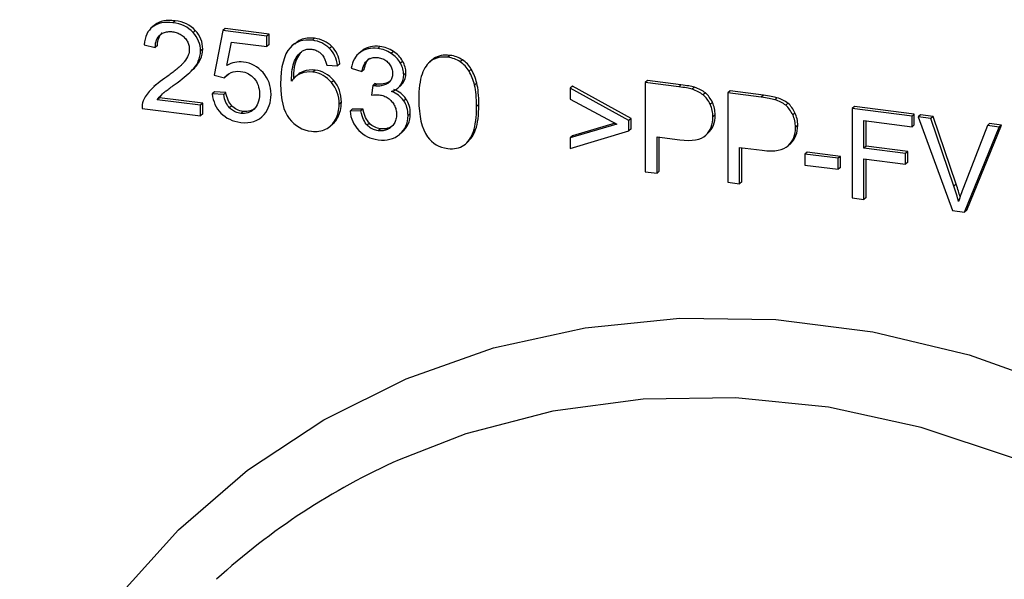
# Paper-space layout '_Dimetric' of a CAD drawing. Units: millimetres. Extents: x -92 to 70, y -101 to 536.
# Drawn here: x -40 to -8, y 290 to 308 of the extents above; entities that cross this region are included whole.
import ezdxf

# ---------------------------------------------------------------- set-up
doc = ezdxf.new("R2010")
doc.units = ezdxf.units.MM

psp = doc.layouts.new('_Dimetric')

# ---------------------------------------------------------------- linework, layer by layer
at = {"color": 7, "linetype": 'Continuous', "lineweight": 25}
for p, q in [((-35.348, 307.859), (-35.436, 307.781)), ((-35.321, 307.88), (-35.391, 307.818)), ((-35.321, 307.88), (-35.348, 307.844)), ((-34.683, 308.01), (-34.753, 307.947)), ((-33.102, 307.76), (-33.172, 307.698)), ((-31.706, 307.585), (-33.102, 307.76)), ((-35.089, 307.623), (-35.159, 307.561)), ((-34.043, 307.704), (-34.114, 307.641)), ((-33.172, 307.698), (-33.444, 306.28)), ((-31.777, 307.522), (-33.172, 307.698)), ((-31.706, 307.585), (-31.777, 307.522)), ((-31.777, 307.19), (-31.777, 307.522)), ((-31.706, 307.253), (-31.706, 307.585)), ((-30.263, 307.453), (-30.334, 307.391)), ((-35.665, 307.244), (-35.311, 307.163)), ((-35.24, 307.225), (-35.311, 307.163)), ((-33.048, 306.59), (-32.897, 307.331)), ((-32.897, 307.331), (-31.777, 307.19)), ((-31.706, 307.253), (-31.777, 307.19)), ((-30.896, 307.29), (-30.984, 307.212)), ((-29.722, 307.197), (-29.792, 307.135)), ((-28.194, 307.192), (-28.264, 307.13)), ((-33.808, 307.114), (-33.879, 307.052)), ((-30.83, 306.797), (-30.705, 307)), ((-28.788, 307.04), (-28.876, 306.962)), ((-28.751, 307.069), (-28.821, 307.007)), ((-28.751, 307.069), (-28.788, 307.025)), ((-27.771, 307.038), (-27.841, 306.976)), ((-25.979, 306.913), (-26.05, 306.851)), ((-33.877, 306.789), (-33.947, 306.727)), ((-30.83, 306.797), (-30.901, 306.735)), ((-29.88, 306.602), (-29.537, 306.586)), ((-29.467, 306.648), (-29.537, 306.586)), ((-27.476, 306.731), (-27.547, 306.669)), ((-26.539, 306.771), (-26.627, 306.693)), ((-26.488, 306.811), (-26.558, 306.748)), ((-26.488, 306.811), (-26.54, 306.756)), ((-25.583, 306.77), (-25.654, 306.708)), ((-34.273, 306.32), (-34.202, 306.383)), ((-34.204, 306.385), (-34.106, 306.472)), ((-34.106, 306.472), (-34.177, 306.41)), ((-33.444, 306.28), (-33.121, 306.196)), ((-33.05, 306.259), (-33.121, 306.196)), ((-33.05, 306.259), (-32.971, 306.341)), ((-30.802, 306.294), (-30.891, 306.216)), ((-30.623, 306.401), (-30.694, 306.339)), ((-30.246, 306.446), (-30.316, 306.383)), ((-29.108, 306.503), (-28.764, 306.398)), ((-28.693, 306.46), (-28.764, 306.398)), ((-27.372, 306.354), (-27.443, 306.291)), ((-25.302, 306.471), (-25.373, 306.408)), ((-35.263, 306.001), (-35.352, 305.922)), ((-29.66, 306.115), (-29.731, 306.053)), ((-28.425, 305.954), (-28.463, 305.654)), ((-28.354, 306.016), (-28.425, 305.954)), ((-28.299, 306.005), (-28.37, 305.943)), ((-27.903, 306.072), (-27.974, 306.009)), ((-27.868, 306.103), (-27.903, 306.072)), ((-27.625, 305.878), (-27.537, 305.956)), ((-27.549, 305.951), (-27.47, 306.032)), ((-27.47, 306.032), (-27.541, 305.97)), ((-25.127, 306.028), (-25.198, 305.966)), ((-22.099, 305.936), (-22.17, 305.874)), ((-20.241, 304.911), (-22.099, 305.936)), ((-19.722, 306.113), (-19.793, 306.051)), ((-19.793, 306.051), (-19.793, 303.223)), ((-18.734, 305.918), (-19.793, 306.051)), ((-18.663, 305.98), (-19.722, 306.113)), ((-18.663, 305.98), (-18.734, 305.918)), ((-18.236, 305.9), (-18.307, 305.837)), ((-33.435, 305.753), (-33.505, 305.691)), ((-33.144, 305.676), (-33.505, 305.691)), ((-33.073, 305.739), (-33.435, 305.753)), ((-33.073, 305.739), (-33.144, 305.676)), ((-20.311, 304.849), (-22.17, 305.874)), ((-22.17, 305.874), (-22.17, 305.529)), ((-17.89, 305.722), (-17.961, 305.66)), ((-17.107, 305.784), (-17.178, 305.722)), ((-17.178, 305.722), (-17.178, 302.893)), ((-16.119, 305.588), (-17.178, 305.722)), ((-16.049, 305.651), (-17.107, 305.784)), ((-16.049, 305.651), (-16.119, 305.588)), ((-35.18, 305.566), (-35.251, 305.504)), ((-33.875, 305.331), (-35.251, 305.504)), ((-33.804, 305.393), (-35.18, 305.566)), ((-33.804, 305.393), (-33.875, 305.331)), ((-33.875, 304.997), (-33.875, 305.331)), ((-33.804, 305.059), (-33.804, 305.393)), ((-32.887, 305.314), (-32.958, 305.252)), ((-29.417, 305.425), (-29.487, 305.362)), ((-27.372, 305.539), (-27.443, 305.477)), ((-25.064, 305.353), (-25.135, 305.29)), ((-22.17, 305.529), (-20.698, 304.733)), ((-17.666, 305.422), (-17.737, 305.36)), ((-15.622, 305.57), (-15.692, 305.508)), ((-15.275, 305.393), (-15.346, 305.33)), ((-13.168, 305.288), (-13.238, 305.225)), ((-11.274, 305.049), (-13.168, 305.288)), ((-35.73, 305.23), (-33.875, 304.997)), ((-33.804, 305.059), (-33.875, 304.997)), ((-32.533, 305.136), (-32.604, 305.074)), ((-31.948, 304.957), (-31.86, 305.035)), ((-29.072, 305.21), (-29.143, 305.147)), ((-28.798, 305.15), (-29.143, 305.147)), ((-28.728, 305.212), (-29.072, 305.21)), ((-28.728, 305.212), (-28.798, 305.15)), ((-27.235, 305.067), (-27.305, 305.004)), ((-17.58, 305.025), (-17.651, 304.963)), ((-15.052, 305.093), (-15.122, 305.03)), ((-13.238, 305.225), (-13.238, 302.397)), ((-11.345, 304.987), (-13.238, 305.225)), ((-11.274, 305.049), (-11.345, 304.987)), ((-11.345, 304.653), (-11.345, 304.987)), ((-11.274, 304.715), (-11.274, 305.049)), ((-11.077, 305.024), (-11.148, 304.962)), ((-11.148, 304.962), (-10.061, 301.996)), ((-10.746, 304.911), (-11.148, 304.962)), ((-10.675, 304.974), (-11.077, 305.024)), ((-10.675, 304.974), (-10.746, 304.911)), ((-9.946, 302.827), (-10.675, 304.974)), ((-29.775, 304.662), (-29.686, 304.74)), ((-29.532, 304.943), (-29.602, 304.881)), ((-28.527, 304.761), (-28.597, 304.698)), ((-20.698, 304.733), (-22.17, 304.303)), ((-20.748, 304.761), (-22.099, 304.366)), ((-20.241, 304.911), (-20.311, 304.849)), ((-20.311, 304.525), (-20.311, 304.849)), ((-20.241, 304.587), (-20.241, 304.911)), ((-14.965, 304.696), (-15.036, 304.634)), ((-12.867, 304.845), (-11.345, 304.653)), ((-12.867, 303.969), (-12.867, 304.845)), ((-12.796, 304.031), (-12.796, 304.836)), ((-11.274, 304.715), (-11.345, 304.653)), ((-10.017, 302.765), (-10.746, 304.911)), ((-8.96, 304.686), (-9.718, 302.727)), ((-9.68, 301.948), (-8.581, 304.638)), ((-9.609, 302.011), (-8.51, 304.701)), ((-8.889, 304.749), (-8.96, 304.686)), ((-8.581, 304.638), (-8.96, 304.686)), ((-8.51, 304.701), (-8.889, 304.749)), ((-8.51, 304.701), (-8.581, 304.638)), ((-28.178, 304.588), (-28.249, 304.525)), ((-27.503, 304.472), (-27.574, 304.41)), ((-25.166, 304.561), (-25.237, 304.499)), ((-22.17, 303.958), (-20.311, 304.525)), ((-22.099, 304.366), (-22.17, 304.303)), ((-20.241, 304.587), (-20.311, 304.525)), ((-19.421, 304.326), (-18.701, 304.235)), ((-19.421, 303.176), (-19.421, 304.326)), ((-17.808, 304.443), (-17.879, 304.381)), ((-25.491, 304.102), (-25.403, 304.18)), ((-22.17, 304.303), (-22.17, 303.958)), ((-19.351, 303.238), (-19.351, 304.317)), ((-15.193, 304.114), (-15.264, 304.051)), ((-12.796, 304.031), (-12.867, 303.969)), ((-11.479, 303.865), (-12.796, 304.031)), ((-16.806, 303.996), (-16.087, 303.906)), ((-16.806, 302.846), (-16.806, 303.996)), ((-16.736, 302.909), (-16.736, 303.987)), ((-14.67, 303.847), (-14.741, 303.784)), ((-14.741, 303.784), (-14.741, 303.435)), ((-13.682, 303.651), (-14.741, 303.784)), ((-13.612, 303.713), (-14.67, 303.847)), ((-13.612, 303.713), (-13.682, 303.651)), ((-13.612, 303.364), (-13.612, 303.713)), ((-11.55, 303.803), (-12.867, 303.969)), ((-11.479, 303.865), (-11.55, 303.803)), ((-11.55, 303.469), (-11.55, 303.803)), ((-11.479, 303.531), (-11.479, 303.865)), ((-14.741, 303.435), (-13.682, 303.302)), ((-13.682, 303.302), (-13.682, 303.651)), ((-12.867, 303.635), (-11.55, 303.469)), ((-12.867, 302.35), (-12.867, 303.635)), ((-12.796, 302.412), (-12.796, 303.626)), ((-11.479, 303.531), (-11.55, 303.469)), ((-19.793, 303.223), (-19.421, 303.176)), ((-19.351, 303.238), (-19.421, 303.176)), ((-13.612, 303.364), (-13.682, 303.302)), ((-17.178, 302.893), (-16.806, 302.846)), ((-16.736, 302.909), (-16.806, 302.846)), ((-9.946, 302.827), (-10.017, 302.765)), ((-13.238, 302.397), (-12.867, 302.35)), ((-12.796, 302.412), (-12.867, 302.35)), ((-10.061, 301.996), (-9.68, 301.948)), ((-9.609, 302.011), (-9.68, 301.948))]:
    psp.add_line(p, q, dxfattribs=at)
at = {"color": 7, "linetype": 'Continuous', "lineweight": 25, "flags": 128}
for points in [[(-39.604, 284.603), (-39.543, 284.74), (-38.176, 287.335), (-36.514, 289.723), (-34.576, 291.875), (-32.387, 293.764), (-29.974, 295.368), (-27.366, 296.665), (-24.595, 297.641), (-21.696, 298.284), (-18.703, 298.584), (-15.655, 298.54), (-12.588, 298.15), (-9.54, 297.421), (-6.549, 296.361), (-3.652, 294.982), (-0.884, 293.303), (1.721, 291.344), (4.131, 289.128)], [(2.162, 287.282), (-0.163, 289.408), (-2.681, 291.277), (-5.359, 292.867), (-8.161, 294.155), (-11.051, 295.125), (-13.99, 295.765), (-16.941, 296.065), (-19.864, 296.023), (-22.722, 295.638), (-25.476, 294.915), (-27.59, 294.097)]]:
    psp.add_lwpolyline(points, dxfattribs=at)
at = {"color": 7, "linetype": 'Continuous', "lineweight": 25}
psp.add_arc((-18.781, 274.35), 21.623, 114.0399, 132.4297, dxfattribs=at)
for points in [[(-35.391, 307.818), (-35.55, 307.699), (-35.642, 307.508), (-35.665, 307.244)], [(-34.753, 307.947), (-35.021, 307.981), (-35.234, 307.937), (-35.391, 307.818)], [(-34.683, 308.01), (-34.951, 308.044), (-35.163, 307.999), (-35.321, 307.88)], [(-34.114, 307.641), (-34.271, 307.811), (-34.485, 307.914), (-34.753, 307.947)], [(-34.043, 307.704), (-34.2, 307.874), (-34.415, 307.976), (-34.683, 308.01)], [(-35.24, 307.225), (-35.24, 307.403), (-35.188, 307.535), (-35.089, 307.623)], [(-33.879, 307.052), (-33.879, 307.274), (-33.957, 307.471), (-34.114, 307.641)], [(-33.808, 307.114), (-33.808, 307.336), (-33.886, 307.533), (-34.043, 307.704)], [(-29.722, 307.197), (-29.863, 307.339), (-30.043, 307.425), (-30.263, 307.453)], [(-31.04, 307.156), (-31.241, 306.932), (-31.34, 306.547), (-31.34, 306.001)], [(-30.334, 307.391), (-30.63, 307.428), (-30.866, 307.35), (-31.04, 307.156)], [(-29.792, 307.135), (-29.933, 307.276), (-30.113, 307.363), (-30.334, 307.391)], [(-29.537, 306.586), (-29.566, 306.81), (-29.65, 306.992), (-29.792, 307.135)], [(-29.467, 306.648), (-29.495, 306.872), (-29.579, 307.054), (-29.722, 307.197)], [(-28.264, 307.13), (-28.486, 307.158), (-28.672, 307.116), (-28.821, 307.007)], [(-28.194, 307.192), (-28.416, 307.22), (-28.601, 307.178), (-28.751, 307.069)], [(-27.771, 307.038), (-27.901, 307.121), (-28.04, 307.173), (-28.194, 307.192)], [(-34.233, 307.104), (-34.233, 306.988), (-34.276, 306.852), (-34.394, 306.706)], [(-33.947, 306.727), (-33.902, 306.829), (-33.879, 306.938), (-33.879, 307.052)], [(-33.877, 306.789), (-33.831, 306.891), (-33.808, 307), (-33.808, 307.114)], [(-30.901, 306.735), (-30.833, 306.893), (-30.746, 306.988), (-30.644, 307.052)], [(-30.011, 306.915), (-29.955, 306.848), (-29.911, 306.742), (-29.88, 306.602)], [(-28.821, 307.007), (-28.971, 306.899), (-29.066, 306.729), (-29.108, 306.503)], [(-28.693, 306.46), (-28.668, 306.627), (-28.611, 306.747), (-28.521, 306.821)], [(-27.841, 306.976), (-27.971, 307.058), (-28.111, 307.111), (-28.264, 307.13)], [(-27.547, 306.669), (-27.615, 306.792), (-27.713, 306.894), (-27.841, 306.976)], [(-27.476, 306.731), (-27.545, 306.854), (-27.642, 306.957), (-27.771, 307.038)], [(-26.05, 306.851), (-26.254, 306.877), (-26.425, 306.842), (-26.558, 306.748)], [(-25.979, 306.913), (-26.184, 306.939), (-26.354, 306.905), (-26.488, 306.811)], [(-25.654, 306.708), (-25.768, 306.785), (-25.9, 306.832), (-26.05, 306.851)], [(-25.583, 306.77), (-25.697, 306.847), (-25.83, 306.894), (-25.979, 306.913)], [(-34.177, 306.41), (-34.07, 306.517), (-33.994, 306.623), (-33.947, 306.727)], [(-34.106, 306.472), (-33.999, 306.579), (-33.923, 306.685), (-33.877, 306.789)], [(-32.518, 306.701), (-32.703, 306.724), (-32.879, 306.687), (-33.048, 306.59)], [(-31.898, 306.366), (-32.066, 306.557), (-32.273, 306.67), (-32.518, 306.701)], [(-30.998, 306.093), (-30.996, 306.372), (-30.964, 306.586), (-30.901, 306.735)], [(-30.927, 306.155), (-30.925, 306.437), (-30.893, 306.651), (-30.83, 306.797)], [(-28.764, 306.398), (-28.737, 306.58), (-28.672, 306.692), (-28.592, 306.759)], [(-27.443, 306.291), (-27.443, 306.419), (-27.478, 306.545), (-27.547, 306.669)], [(-27.372, 306.354), (-27.372, 306.481), (-27.407, 306.607), (-27.476, 306.731)], [(-26.558, 306.748), (-26.693, 306.654), (-26.794, 306.511), (-26.863, 306.315)], [(-25.373, 306.408), (-25.447, 306.534), (-25.54, 306.632), (-25.654, 306.708)], [(-25.302, 306.471), (-25.376, 306.596), (-25.47, 306.695), (-25.583, 306.77)], [(-34.708, 305.98), (-34.461, 306.159), (-34.285, 306.302), (-34.177, 306.41)], [(-33.121, 306.196), (-33.074, 306.267), (-33.008, 306.324), (-32.91, 306.367)], [(-32.91, 306.367), (-32.822, 306.406), (-32.723, 306.42), (-32.61, 306.406)], [(-31.645, 305.675), (-31.645, 305.943), (-31.729, 306.173), (-31.898, 306.366)], [(-30.694, 306.339), (-30.814, 306.292), (-30.915, 306.21), (-30.998, 306.093)], [(-30.316, 306.383), (-30.448, 306.4), (-30.575, 306.385), (-30.694, 306.339)], [(-30.246, 306.446), (-30.378, 306.462), (-30.504, 306.447), (-30.623, 306.401)], [(-29.731, 306.053), (-29.891, 306.243), (-30.087, 306.354), (-30.316, 306.383)], [(-29.66, 306.115), (-29.821, 306.305), (-30.016, 306.417), (-30.246, 306.446)], [(-27.541, 305.97), (-27.476, 306.062), (-27.443, 306.168), (-27.443, 306.291)], [(-27.47, 306.032), (-27.405, 306.124), (-27.372, 306.23), (-27.372, 306.354)], [(-26.863, 306.315), (-26.932, 306.119), (-26.965, 305.855), (-26.965, 305.521)], [(-25.198, 305.966), (-25.24, 306.137), (-25.299, 306.284), (-25.373, 306.408)], [(-25.127, 306.028), (-25.169, 306.2), (-25.228, 306.346), (-25.302, 306.471)], [(-35.012, 306.186), (-35.209, 306.048), (-35.36, 305.925), (-35.464, 305.814)], [(-31.34, 306.001), (-31.34, 305.511), (-31.25, 305.148), (-31.069, 304.913)], [(-29.487, 305.362), (-29.487, 305.632), (-29.57, 305.863), (-29.731, 306.053)], [(-29.417, 305.425), (-29.417, 305.695), (-29.499, 305.925), (-29.66, 306.115)], [(-28.37, 305.943), (-28.389, 305.946), (-28.407, 305.949), (-28.425, 305.954)], [(-28.299, 306.005), (-28.314, 306.007), (-28.331, 306.01), (-28.354, 306.016)], [(-27.903, 306.072), (-28.021, 306.009), (-28.153, 305.987), (-28.299, 306.005)], [(-27.83, 305.767), (-27.703, 305.809), (-27.606, 305.878), (-27.541, 305.97)], [(-25.135, 305.29), (-25.135, 305.57), (-25.156, 305.795), (-25.198, 305.966)], [(-25.064, 305.353), (-25.064, 305.633), (-25.085, 305.857), (-25.127, 306.028)], [(-18.307, 305.837), (-18.407, 305.867), (-18.548, 305.894), (-18.734, 305.918)], [(-18.236, 305.9), (-18.336, 305.929), (-18.478, 305.957), (-18.663, 305.98)], [(-17.89, 305.722), (-17.984, 305.8), (-18.099, 305.859), (-18.236, 305.9)], [(-35.464, 305.814), (-35.567, 305.704), (-35.644, 305.588), (-35.691, 305.467)], [(-35.251, 305.504), (-35.211, 305.564), (-35.163, 305.621), (-35.106, 305.673)], [(-35.18, 305.566), (-35.142, 305.623), (-35.094, 305.681), (-35.035, 305.736)], [(-33.505, 305.691), (-33.482, 305.449), (-33.391, 305.246), (-33.23, 305.083)], [(-32.958, 305.252), (-33.044, 305.341), (-33.114, 305.476), (-33.144, 305.676)], [(-32.887, 305.314), (-32.985, 305.415), (-33.046, 305.558), (-33.073, 305.739)], [(-31.866, 305.038), (-31.719, 305.206), (-31.645, 305.418), (-31.645, 305.675)], [(-28.463, 305.654), (-28.371, 305.666), (-28.29, 305.671), (-28.22, 305.662)], [(-27.443, 305.477), (-27.535, 305.61), (-27.665, 305.708), (-27.83, 305.767)], [(-27.372, 305.539), (-27.464, 305.673), (-27.594, 305.77), (-27.759, 305.829)], [(-17.961, 305.66), (-18.054, 305.737), (-18.169, 305.796), (-18.307, 305.837)], [(-17.737, 305.36), (-17.794, 305.483), (-17.869, 305.583), (-17.961, 305.66)], [(-17.666, 305.422), (-17.723, 305.545), (-17.798, 305.645), (-17.89, 305.722)], [(-15.692, 305.508), (-15.792, 305.537), (-15.934, 305.565), (-16.119, 305.588)], [(-15.622, 305.57), (-15.721, 305.6), (-15.863, 305.627), (-16.049, 305.651)], [(-35.691, 305.467), (-35.72, 305.393), (-35.734, 305.314), (-35.73, 305.23)], [(-32.533, 305.136), (-32.671, 305.154), (-32.79, 305.213), (-32.887, 305.314)], [(-32.112, 305.272), (-32.227, 305.159), (-32.368, 305.116), (-32.533, 305.136)], [(-29.602, 304.881), (-29.526, 305.024), (-29.487, 305.185), (-29.487, 305.362)], [(-29.532, 304.943), (-29.455, 305.086), (-29.417, 305.247), (-29.417, 305.425)], [(-27.305, 305.004), (-27.305, 305.186), (-27.351, 305.344), (-27.443, 305.477)], [(-27.235, 305.067), (-27.235, 305.248), (-27.28, 305.406), (-27.372, 305.539)], [(-26.965, 305.521), (-26.965, 304.989), (-26.873, 304.595), (-26.688, 304.336)], [(-25.237, 304.499), (-25.169, 304.695), (-25.135, 304.959), (-25.135, 305.29)], [(-25.166, 304.561), (-25.098, 304.757), (-25.064, 305.021), (-25.064, 305.353)], [(-17.651, 304.963), (-17.651, 305.102), (-17.679, 305.235), (-17.737, 305.36)], [(-17.58, 305.025), (-17.58, 305.164), (-17.609, 305.297), (-17.666, 305.422)], [(-15.346, 305.33), (-15.44, 305.408), (-15.555, 305.467), (-15.692, 305.508)], [(-15.275, 305.393), (-15.369, 305.47), (-15.484, 305.529), (-15.622, 305.57)], [(-15.122, 305.03), (-15.179, 305.153), (-15.254, 305.253), (-15.346, 305.33)], [(-15.052, 305.093), (-15.109, 305.216), (-15.183, 305.316), (-15.275, 305.393)], [(-33.23, 305.083), (-33.069, 304.918), (-32.86, 304.821), (-32.604, 304.788)], [(-32.604, 304.788), (-32.294, 304.749), (-32.047, 304.832), (-31.866, 305.038)], [(-29.143, 305.147), (-29.12, 304.909), (-29.028, 304.704), (-28.866, 304.537)], [(-28.597, 304.698), (-28.683, 304.786), (-28.758, 304.937), (-28.798, 305.15)], [(-28.527, 304.761), (-28.622, 304.86), (-28.689, 305.011), (-28.728, 305.212)], [(-27.574, 304.41), (-27.395, 304.559), (-27.305, 304.757), (-27.305, 305.004)], [(-27.503, 304.472), (-27.325, 304.621), (-27.235, 304.82), (-27.235, 305.067)], [(-17.879, 304.381), (-17.727, 304.527), (-17.651, 304.722), (-17.651, 304.963)], [(-17.808, 304.443), (-17.656, 304.589), (-17.58, 304.784), (-17.58, 305.025)], [(-15.036, 304.634), (-15.036, 304.773), (-15.064, 304.905), (-15.122, 305.03)], [(-14.965, 304.696), (-14.965, 304.835), (-14.994, 304.968), (-15.052, 305.093)], [(-31.069, 304.913), (-30.889, 304.678), (-30.653, 304.543), (-30.366, 304.506)], [(-29.915, 304.572), (-29.782, 304.635), (-29.679, 304.738), (-29.602, 304.881)], [(-28.178, 304.588), (-28.316, 304.605), (-28.431, 304.662), (-28.527, 304.761)], [(-27.768, 304.705), (-27.88, 304.606), (-28.017, 304.567), (-28.178, 304.588)], [(-15.193, 304.114), (-15.042, 304.26), (-14.965, 304.455), (-14.965, 304.696)], [(-30.366, 304.506), (-30.198, 304.485), (-30.048, 304.507), (-29.915, 304.572)], [(-28.866, 304.537), (-28.703, 304.368), (-28.498, 304.269), (-28.251, 304.238)], [(-28.251, 304.238), (-27.979, 304.204), (-27.753, 304.26), (-27.574, 304.41)], [(-26.688, 304.336), (-26.534, 304.12), (-26.321, 303.997), (-26.05, 303.963)], [(-25.54, 304.064), (-25.406, 304.159), (-25.305, 304.303), (-25.237, 304.499)], [(-18.701, 304.235), (-18.305, 304.185), (-18.032, 304.234), (-17.879, 304.381)], [(-15.264, 304.051), (-15.112, 304.198), (-15.036, 304.392), (-15.036, 304.634)], [(-26.05, 303.963), (-25.845, 303.937), (-25.674, 303.969), (-25.54, 304.064)], [(-16.087, 303.906), (-15.69, 303.856), (-15.417, 303.904), (-15.264, 304.051)], [(-9.869, 302.283), (-9.909, 302.431), (-9.958, 302.592), (-10.017, 302.765)], [(-9.718, 302.727), (-9.775, 302.58), (-9.827, 302.432), (-9.869, 302.283)]]:
    psp.add_open_spline(points, degree=3, dxfattribs=at)
for points, knots in [([(-35.311, 307.163), (-35.311, 307.261), (-35.295, 307.339), (-35.243, 307.468), (-35.207, 307.519), (-35.159, 307.561)], [0, 0, 0, 0, 0.5, 0.5, 1, 1, 1, 1]), ([(-35.159, 307.561), (-35.142, 307.574), (-35.108, 307.602), (-35.049, 307.632), (-34.985, 307.653), (-34.915, 307.665), (-34.84, 307.669), (-34.788, 307.664), (-34.761, 307.661)], [0, 0, 0, 0, 0.159345, 0.317426, 0.477524, 0.642797, 0.816123, 1, 1, 1, 1]), ([(-34.761, 307.661), (-34.736, 307.657), (-34.687, 307.649), (-34.616, 307.628), (-34.549, 307.6), (-34.488, 307.564), (-34.43, 307.521), (-34.397, 307.487), (-34.38, 307.47)], [0, 0, 0, 0, 0.181255, 0.353142, 0.518106, 0.678908, 0.838525, 1, 1, 1, 1]), ([(-34.38, 307.47), (-34.365, 307.452), (-34.334, 307.417), (-34.297, 307.359), (-34.268, 307.298), (-34.248, 307.236), (-34.235, 307.17), (-34.234, 307.127), (-34.233, 307.104)], [0, 0, 0, 0, 0.1724605, 0.3384471, 0.5009864, 0.6632981, 0.828615, 1, 1, 1, 1]), ([(-30.263, 307.453), (-30.341, 307.458), (-30.493, 307.468), (-30.722, 307.419), (-30.835, 307.322), (-30.896, 307.27)], [0, 0, 0, 0, 0.334912, 0.64613, 1, 1, 1, 1]), ([(-30.644, 307.052), (-30.627, 307.061), (-30.594, 307.08), (-30.538, 307.099), (-30.48, 307.11), (-30.418, 307.114), (-30.376, 307.11), (-30.355, 307.108)], [0, 0, 0, 0, 0.197408, 0.392695, 0.58933, 0.790709, 1, 1, 1, 1]), ([(-30.355, 307.108), (-30.332, 307.104), (-30.289, 307.097), (-30.226, 307.076), (-30.166, 307.048), (-30.11, 307.011), (-30.058, 306.967), (-30.027, 306.933), (-30.011, 306.915)], [0, 0, 0, 0, 0.1721983, 0.3378984, 0.5002257, 0.6625009, 0.8280476, 1, 1, 1, 1]), ([(-28.592, 306.759), (-28.577, 306.77), (-28.547, 306.793), (-28.496, 306.818), (-28.442, 306.836), (-28.383, 306.847), (-28.321, 306.85), (-28.279, 306.845), (-28.257, 306.843)], [0, 0, 0, 0, 0.16382, 0.324966, 0.486349, 0.650868, 0.821262, 1, 1, 1, 1]), ([(-28.257, 306.843), (-28.231, 306.839), (-28.18, 306.831), (-28.107, 306.806), (-28.04, 306.772), (-27.979, 306.729), (-27.944, 306.693), (-27.926, 306.675)], [0, 0, 0, 0, 0.215237, 0.418059, 0.613018, 0.805223, 1, 1, 1, 1]), ([(-34.394, 306.706), (-34.414, 306.682), (-34.459, 306.63), (-34.538, 306.554), (-34.633, 306.47), (-34.745, 306.381), (-34.872, 306.284), (-34.964, 306.22), (-35.012, 306.186)], [0, 0, 0, 0, 0.116358, 0.25241, 0.408568, 0.585104, 0.782203, 1, 1, 1, 1]), ([(-27.926, 306.675), (-27.91, 306.656), (-27.879, 306.618), (-27.842, 306.554), (-27.816, 306.487), (-27.8, 306.416), (-27.798, 306.368), (-27.797, 306.344)], [0, 0, 0, 0, 0.202513, 0.39839, 0.593002, 0.791825, 1, 1, 1, 1]), ([(-32.61, 306.406), (-32.512, 306.394), (-32.432, 306.367), (-32.293, 306.292), (-32.233, 306.243), (-32.177, 306.179)], [0, 0, 0, 0, 0.5, 0.5, 1, 1, 1, 1]), ([(-30.623, 306.401), (-30.691, 306.372), (-30.761, 306.342), (-30.81, 306.287), (-30.811, 306.285)], [0, 0, 0, 0, 0.976771, 1, 1, 1, 1]), ([(-27.797, 306.344), (-27.798, 306.318), (-27.8, 306.269), (-27.815, 306.2), (-27.839, 306.139), (-27.874, 306.087), (-27.919, 306.042), (-27.955, 306.02), (-27.974, 306.009)], [0, 0, 0, 0, 0.184785, 0.356217, 0.518438, 0.676312, 0.835106, 1, 1, 1, 1]), ([(-35.106, 305.673), (-35.087, 305.69), (-35.041, 305.73), (-34.955, 305.797), (-34.841, 305.882), (-34.755, 305.945), (-34.708, 305.98)], [0, 0, 0, 0, 0.149262, 0.365592, 0.649149, 1, 1, 1, 1]), ([(-32.177, 306.179), (-32.125, 306.118), (-32.085, 306.051), (-32.028, 305.892), (-32.01, 305.8), (-32.01, 305.69)], [0, 0, 0, 0, 0.5, 0.5, 1, 1, 1, 1]), ([(-27.974, 306.009), (-27.997, 305.998), (-28.045, 305.975), (-28.122, 305.952), (-28.201, 305.939), (-28.284, 305.935), (-28.341, 305.94), (-28.37, 305.943)], [0, 0, 0, 0, 0.199918, 0.397122, 0.594379, 0.794455, 1, 1, 1, 1]), ([(-32.01, 305.69), (-32.01, 305.573), (-32.028, 305.479), (-32.087, 305.324), (-32.129, 305.262), (-32.182, 305.209)], [0, 0, 0, 0, 0.5, 0.5, 1, 1, 1, 1]), ([(-28.22, 305.662), (-28.194, 305.658), (-28.144, 305.65), (-28.071, 305.627), (-28.002, 305.597), (-27.938, 305.558), (-27.878, 305.512), (-27.844, 305.475), (-27.826, 305.456)], [0, 0, 0, 0, 0.178172, 0.3479334, 0.5119681, 0.6732462, 0.8348897, 1, 1, 1, 1]), ([(-27.826, 305.456), (-27.81, 305.436), (-27.777, 305.397), (-27.739, 305.333), (-27.708, 305.265), (-27.686, 305.194), (-27.673, 305.119), (-27.672, 305.069), (-27.671, 305.043)], [0, 0, 0, 0, 0.166319, 0.328712, 0.49024, 0.654017, 0.823029, 1, 1, 1, 1]), ([(-32.604, 305.074), (-32.631, 305.078), (-32.684, 305.087), (-32.76, 305.113), (-32.832, 305.149), (-32.899, 305.195), (-32.938, 305.232), (-32.958, 305.252)], [0, 0, 0, 0, 0.2089403, 0.4090046, 0.604478, 0.7999474, 1, 1, 1, 1]), ([(-32.182, 305.209), (-32.243, 305.15), (-32.306, 305.114), (-32.443, 305.07), (-32.517, 305.063), (-32.604, 305.074)], [0, 0, 0, 0, 0.5, 0.5, 1, 1, 1, 1]), ([(-27.671, 305.043), (-27.672, 305.016), (-27.673, 304.963), (-27.688, 304.887), (-27.711, 304.817), (-27.744, 304.753), (-27.786, 304.693), (-27.821, 304.66), (-27.839, 304.643)], [0, 0, 0, 0, 0.174599, 0.342179, 0.505506, 0.667566, 0.831412, 1, 1, 1, 1]), ([(-29.701, 304.739), (-29.683, 304.752), (-29.609, 304.802), (-29.565, 304.882), (-29.532, 304.943)], [0, 0, 0, 0, 0.243719, 1, 1, 1, 1]), ([(-28.249, 304.525), (-28.276, 304.53), (-28.328, 304.538), (-28.403, 304.563), (-28.474, 304.598), (-28.54, 304.643), (-28.578, 304.68), (-28.597, 304.698)], [0, 0, 0, 0, 0.21059, 0.411524, 0.607016, 0.801632, 1, 1, 1, 1]), ([(-27.839, 304.643), (-27.858, 304.627), (-27.895, 304.597), (-27.957, 304.562), (-28.024, 304.538), (-28.095, 304.523), (-28.171, 304.518), (-28.223, 304.523), (-28.249, 304.525)], [0, 0, 0, 0, 0.169512, 0.333838, 0.495974, 0.659037, 0.826094, 1, 1, 1, 1]), ([(-25.419, 304.18), (-25.367, 304.228), (-25.254, 304.333), (-25.197, 304.481), (-25.166, 304.561)], [0, 0, 0, 0, 0.457162, 1, 1, 1, 1]), ([(-9.823, 302.431), (-9.84, 302.489), (-9.878, 302.622), (-9.921, 302.753), (-9.946, 302.827)], [0, 0, 0, 0, 0.440136, 1, 1, 1, 1])]:
    psp.add_open_spline(points, degree=3, knots=knots, dxfattribs=at)

doc.saveas('drawing.dxf')
